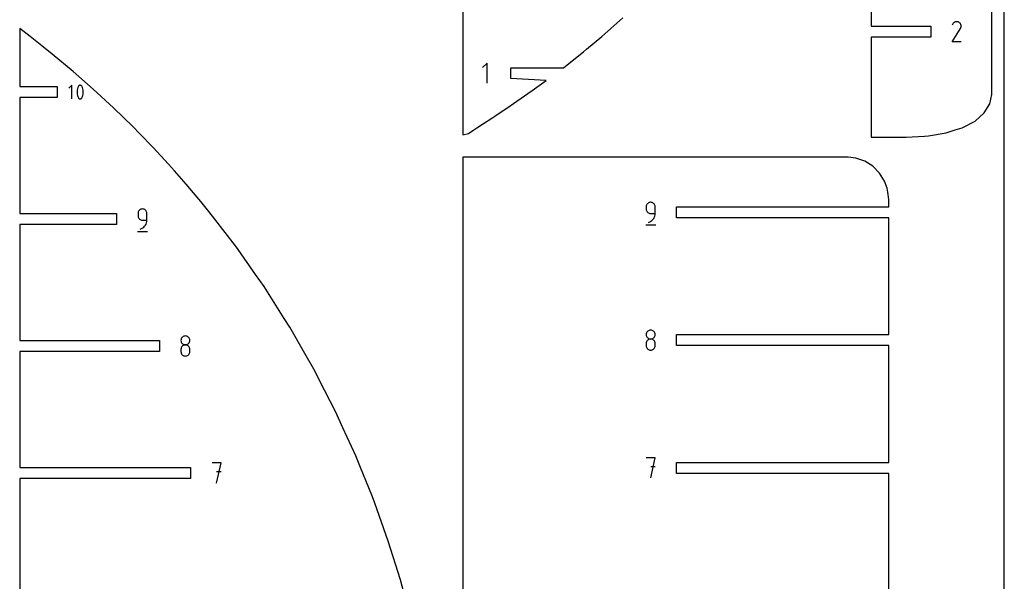
# Model space of a CAD drawing. Extents: x 0 to 300, y 0 to 600.
# Drawn here: x 143 to 300, y 320 to 409 of the extents above; entities that cross this region are included whole.
import ezdxf

# ---------------------------------------------------------------- set-up
doc = ezdxf.new("R2010")
doc.units = 0

msp = doc.modelspace()

# ---------------------------------------------------------------- linework, layer by layer
at = {"layer": 'annotation', "color": 1}
for p, q in [((291.969584, 408.719274), (291.880737, 408.631617)), ((292.070523, 408.788879), (291.969584, 408.719274)), ((292.180851, 408.839729), (292.070523, 408.788879)), ((292.297867, 408.871122), (292.180851, 408.839729)), ((292.418869, 408.882357), (292.297867, 408.871122)), ((292.541154, 408.872732), (292.418869, 408.882357)), ((292.66202, 408.841544), (292.541154, 408.872732)), ((292.778765, 408.788091), (292.66202, 408.841544)), ((292.883181, 408.713946), (292.778765, 408.788091)), ((292.778765, 408.788091), (292.778765, 408.788091)), ((291.711362, 405.682409), (293.024595, 407.796545)), ((291.806684, 408.526609), (291.713369, 408.347604)), ((291.880737, 408.631617), (291.806684, 408.526609)), ((292.970484, 408.624972), (292.883181, 408.713946)), ((293.039898, 408.523896), (292.970484, 408.624972)), ((293.024595, 407.796545), (293.026165, 407.798487)), ((293.024595, 407.796545), (293.024595, 407.796545)), ((293.026165, 407.798487), (293.02767, 407.800446)), ((293.02767, 407.800446), (293.029121, 407.802439)), ((293.029121, 407.802439), (293.030527, 407.80448)), ((293.030527, 407.80448), (293.031899, 407.806588)), ((293.031899, 407.806588), (293.033246, 407.808778)), ((293.033246, 407.808778), (293.034578, 407.811068)), ((293.034578, 407.811068), (293.035905, 407.813473)), ((293.035905, 407.813473), (293.037237, 407.81601)), ((293.037237, 407.81601), (293.09146, 407.932432)), ((293.037237, 407.81601), (293.037237, 407.81601)), ((293.090647, 408.413445), (293.039898, 408.523896)), ((293.121953, 408.296346), (293.090647, 408.413445)), ((293.09146, 407.932432), (293.123137, 408.053113)), ((293.133042, 408.175327), (293.121953, 408.296346)), ((293.123137, 408.053113), (293.133042, 408.175327)), ((293.132559, 405.682409), (291.711362, 405.682409)), ((217.741007, 402.29632), (217.029606, 401.584718)), ((217.741007, 399.09632), (217.741007, 402.29632)), ((151.708938, 398.787702), (151.220987, 398.299613)), ((151.708938, 396.592816), (151.708938, 398.787702)), ((152.553152, 398.004742), (152.532117, 397.794542)), ((152.532117, 397.794542), (152.532117, 397.583474)), ((152.59522, 398.212452), (152.553152, 398.004742)), ((152.658323, 398.416046), (152.59522, 398.212452)), ((152.742459, 398.613903), (152.658323, 398.416046)), ((152.770793, 398.66102), (152.742459, 398.613903)), ((152.742459, 398.613903), (152.742459, 398.613903)), ((152.806103, 398.701172), (152.770793, 398.66102)), ((152.847222, 398.73397), (152.806103, 398.701172)), ((152.892981, 398.759026), (152.847222, 398.73397)), ((152.942209, 398.775952), (152.892981, 398.759026)), ((152.993738, 398.784358), (152.942209, 398.775952)), ((153.046399, 398.783857), (152.993738, 398.784358)), ((153.099022, 398.774059), (153.046399, 398.783857)), ((153.150439, 398.754576), (153.099022, 398.774059)), ((153.170122, 398.744233), (153.150439, 398.754576)), ((153.150439, 398.754576), (153.150439, 398.754576)), ((153.18901, 398.732352), (153.170122, 398.744233)), ((153.207011, 398.719028), (153.18901, 398.732352)), ((153.224033, 398.704355), (153.207011, 398.719028)), ((153.239985, 398.688426), (153.224033, 398.704355)), ((153.254774, 398.671336), (153.239985, 398.688426)), ((153.268309, 398.65318), (153.254774, 398.671336)), ((153.280498, 398.63405), (153.268309, 398.65318)), ((153.29125, 398.61404), (153.280498, 398.63405)), ((153.375794, 398.415776), (153.29125, 398.61404)), ((153.29125, 398.61404), (153.29125, 398.61404)), ((153.439203, 398.211876), (153.375794, 398.415776)), ((153.481475, 398.003962), (153.439203, 398.211876)), ((153.502611, 397.79366), (153.481475, 398.003962)), ((153.502611, 397.582592), (153.502611, 397.79366)), ((152.532117, 397.583474), (152.553152, 397.373161)), ((152.553152, 397.373161), (152.59522, 397.165227)), ((152.59522, 397.165227), (152.658323, 396.961296)), ((152.658323, 396.961296), (152.742459, 396.762991)), ((152.742459, 396.762991), (152.742459, 396.762991)), ((152.742459, 396.762991), (152.753172, 396.743022)), ((152.753172, 396.743022), (152.765271, 396.723987)), ((152.765271, 396.723987), (152.778706, 396.705945)), ((152.778706, 396.705945), (152.793425, 396.688953)), ((152.793425, 396.688953), (152.809379, 396.673069)), ((152.809379, 396.673069), (152.826515, 396.65835)), ((152.826515, 396.65835), (152.844782, 396.644856)), ((152.844782, 396.644856), (152.864131, 396.632642)), ((152.864131, 396.632642), (152.884509, 396.621767)), ((152.884509, 396.621767), (152.884509, 396.621767)), ((152.884509, 396.621767), (152.935521, 396.602698)), ((152.935521, 396.602698), (152.987838, 396.593224)), ((152.987838, 396.593224), (153.040277, 396.592959)), ((153.040277, 396.592959), (153.091656, 396.601517)), ((153.091656, 396.601517), (153.140792, 396.618511)), ((153.140792, 396.618511), (153.186502, 396.643556)), ((153.186502, 396.643556), (153.227603, 396.676265)), ((153.227603, 396.676265), (153.262914, 396.716251)), ((153.262914, 396.716251), (153.29125, 396.763129)), ((153.29125, 396.763129), (153.375794, 396.961026)), ((153.29125, 396.763129), (153.29125, 396.763129)), ((153.375794, 396.961026), (153.439203, 397.164651)), ((153.439203, 397.164651), (153.481475, 397.372381)), ((153.481475, 397.372381), (153.502611, 397.582592)), ((162.572415, 378.997855), (162.473214, 378.927619)), ((162.683087, 379.05052), (162.572415, 378.997855)), ((162.803205, 379.083598), (162.683087, 379.05052)), ((162.930743, 379.095072), (162.803205, 379.083598)), ((163.058546, 379.083598), (162.930743, 379.095072)), ((162.930743, 379.095072), (162.930743, 379.095072)), ((163.178804, 379.05052), (163.058546, 379.083598)), ((163.289517, 378.997855), (163.178804, 379.05052)), ((163.388685, 378.927619), (163.289517, 378.997855)), ((243.064178, 379.572213), (243.052705, 379.444376)), ((243.052705, 379.444376), (243.052705, 379.088575)), ((243.052705, 379.088575), (243.052705, 379.088575)), ((243.052705, 379.088575), (243.064178, 378.960745)), ((243.097246, 379.692564), (243.064178, 379.572213)), ((243.149885, 379.80341), (243.097246, 379.692564)), ((243.22007, 379.902736), (243.149885, 379.80341)), ((243.305775, 379.988525), (243.22007, 379.902736)), ((243.404976, 380.058761), (243.305775, 379.988525)), ((243.515647, 380.111426), (243.404976, 380.058761)), ((243.635765, 380.144504), (243.515647, 380.111426)), ((243.763304, 380.155978), (243.635765, 380.144504)), ((243.891106, 380.144504), (243.763304, 380.155978)), ((243.763304, 380.155978), (243.763304, 380.155978)), ((244.011364, 380.111426), (243.891106, 380.144504)), ((244.122077, 380.058761), (244.011364, 380.111426)), ((244.221245, 379.988525), (244.122077, 380.058761)), ((244.306868, 379.902736), (244.221245, 379.988525)), ((244.376945, 379.80341), (244.306868, 379.902736)), ((244.429476, 379.692564), (244.376945, 379.80341)), ((244.462462, 379.572213), (244.429476, 379.692564)), ((244.473902, 379.444376), (244.462462, 379.572213)), ((244.473902, 378.377174), (244.473902, 379.444376)), ((244.473902, 379.444376), (244.473902, 379.444376)), ((162.231618, 378.511307), (162.220145, 378.38347)), ((162.220145, 378.38347), (162.220145, 378.027669)), ((162.220145, 378.027669), (162.220145, 378.027669)), ((162.220145, 378.027669), (162.231618, 377.899839)), ((162.264686, 378.631658), (162.231618, 378.511307)), ((162.231618, 377.899839), (162.264686, 377.779507)), ((162.317325, 378.742504), (162.264686, 378.631658)), ((162.264686, 377.779507), (162.317325, 377.668687)), ((162.387509, 378.84183), (162.317325, 378.742504)), ((162.317325, 377.668687), (162.387509, 377.569393)), ((162.473214, 378.927619), (162.387509, 378.84183)), ((162.387509, 377.569393), (162.473214, 377.483637)), ((162.473214, 377.483637), (162.572415, 377.413433)), ((162.572415, 377.413433), (162.683087, 377.360795)), ((163.474307, 378.84183), (163.388685, 378.927619)), ((163.544384, 378.742504), (163.474307, 378.84183)), ((163.596916, 378.631658), (163.544384, 378.742504)), ((163.629902, 378.511307), (163.596916, 378.631658)), ((163.641341, 378.38347), (163.629902, 378.511307)), ((163.641341, 377.316268), (163.641341, 378.38347)), ((163.641341, 378.38347), (163.641341, 378.38347)), ((243.064178, 378.960745), (243.097246, 378.840413)), ((243.097246, 378.840413), (243.149885, 378.729593)), ((243.149885, 378.729593), (243.22007, 378.630299)), ((243.22007, 378.630299), (243.305775, 378.544543)), ((243.305775, 378.544543), (243.404976, 378.474339)), ((243.404976, 378.474339), (243.515647, 378.421701)), ((243.515647, 378.421701), (243.635765, 378.388642)), ((243.635765, 378.388642), (243.763304, 378.377174)), ((243.763304, 378.377174), (244.473902, 378.377174)), ((243.965341, 377.260442), (244.112703, 377.408239)), ((244.112703, 377.408239), (244.237595, 377.574843)), ((244.237595, 377.574843), (244.338088, 377.757646)), ((244.338088, 377.757646), (244.412255, 377.954042)), ((244.412255, 377.954042), (244.458169, 378.16142)), ((244.458169, 378.16142), (244.473902, 378.377174)), ((162.575143, 375.895072), (162.778353, 375.970798)), ((162.575143, 375.895072), (162.575143, 375.895072)), ((162.683087, 377.360795), (162.803205, 377.327736)), ((162.778353, 375.970798), (162.964875, 376.073155)), ((162.803205, 377.327736), (162.930743, 377.316268)), ((162.930743, 377.316268), (163.641341, 377.316268)), ((162.964875, 376.073155), (163.13278, 376.199536)), ((163.13278, 376.199536), (163.280143, 376.347333)), ((163.280143, 376.347333), (163.405034, 376.513937)), ((163.405034, 376.513937), (163.505527, 376.69674)), ((163.505527, 376.69674), (163.579695, 376.893135)), ((163.579695, 376.893135), (163.625608, 377.100514)), ((163.625608, 377.100514), (163.641341, 377.316268)), ((242.963906, 376.555978), (244.563906, 376.555978)), ((243.407703, 376.955978), (243.610914, 377.031704)), ((243.407703, 376.955978), (243.407703, 376.955978)), ((243.610914, 377.031704), (243.797435, 377.134061)), ((243.797435, 377.134061), (243.965341, 377.260442)), ((162.131345, 375.495072), (163.731345, 375.495072)), ((169.215878, 358.643074), (169.145715, 358.543998)), ((169.301567, 358.728695), (169.215878, 358.643074)), ((169.400761, 358.798828), (169.301567, 358.728695)), ((169.511441, 358.851441), (169.400761, 358.798828)), ((169.631587, 358.8845), (169.511441, 358.851441)), ((169.759178, 358.895971), (169.631587, 358.8845)), ((169.886769, 358.8845), (169.759178, 358.895971)), ((169.759178, 358.895971), (169.759178, 358.895971)), ((170.006915, 358.851441), (169.886769, 358.8845)), ((170.117595, 358.798828), (170.006915, 358.851441)), ((170.216789, 358.728695), (170.117595, 358.798828)), ((170.302478, 358.643074), (170.216789, 358.728695)), ((170.372641, 358.543998), (170.302478, 358.643074)), ((243.064372, 359.24971), (243.052906, 359.12247)), ((243.052906, 359.12247), (243.052906, 359.12247)), ((243.052906, 359.12247), (243.064379, 358.994633)), ((243.097424, 359.369595), (243.064372, 359.24971)), ((243.064379, 358.994633), (243.097447, 358.874282)), ((243.150041, 359.480092), (243.097424, 359.369595)), ((243.097447, 358.874282), (243.150086, 358.763436)), ((243.220204, 359.579167), (243.150041, 359.480092)), ((243.150086, 358.763436), (243.22027, 358.66411)), ((243.305893, 359.664788), (243.220204, 359.579167)), ((243.22027, 358.66411), (243.305976, 358.578321)), ((243.405087, 359.734922), (243.305893, 359.664788)), ((243.515767, 359.787535), (243.405087, 359.734922)), ((243.635913, 359.820593), (243.515767, 359.787535)), ((243.763504, 359.832065), (243.635913, 359.820593)), ((243.891096, 359.820593), (243.763504, 359.832065)), ((243.763504, 359.832065), (243.763504, 359.832065)), ((244.011241, 359.787535), (243.891096, 359.820593)), ((244.121921, 359.734922), (244.011241, 359.787535)), ((244.221116, 359.664788), (244.121921, 359.734922)), ((244.221033, 358.578321), (244.306738, 358.66411)), ((244.306804, 359.579167), (244.221116, 359.664788)), ((244.306738, 358.66411), (244.376923, 358.763436)), ((244.376967, 359.480092), (244.306804, 359.579167)), ((244.376923, 358.763436), (244.429562, 358.874282)), ((244.429585, 359.369595), (244.376967, 359.480092)), ((244.429562, 358.874282), (244.46263, 358.994633)), ((244.462636, 359.24971), (244.429585, 359.369595)), ((244.46263, 358.994633), (244.474103, 359.12247)), ((244.474103, 359.12247), (244.462636, 359.24971)), ((244.474103, 359.12247), (244.474103, 359.12247)), ((169.060046, 358.313616), (169.04858, 358.186376)), ((169.04858, 358.186376), (169.04858, 358.186376)), ((169.04858, 358.186376), (169.060053, 358.058539)), ((169.093098, 358.433501), (169.060046, 358.313616)), ((169.060053, 358.058539), (169.093121, 357.938189)), ((169.145715, 358.543998), (169.093098, 358.433501)), ((169.145715, 357.122266), (169.093098, 357.011455)), ((169.093121, 357.938189), (169.14576, 357.827342)), ((169.215878, 357.221567), (169.145715, 357.122266)), ((169.14576, 357.827342), (169.215944, 357.728016)), ((169.301567, 357.30734), (169.215878, 357.221567)), ((169.215944, 357.728016), (169.301649, 357.642227)), ((169.400761, 357.377565), (169.301567, 357.30734)), ((169.301649, 357.642227), (169.40085, 357.571992)), ((169.511441, 357.430225), (169.400761, 357.377565)), ((169.40085, 357.571992), (169.511522, 357.519327)), ((169.631587, 357.463301), (169.511441, 357.430225)), ((169.511522, 357.519327), (169.63164, 357.486249)), ((169.759178, 357.474775), (169.631587, 357.463301)), ((169.63164, 357.486249), (169.759178, 357.474775)), ((169.759178, 357.474775), (169.886717, 357.486249)), ((169.886769, 357.463307), (169.759178, 357.474775)), ((169.759178, 357.474775), (169.759178, 357.474775)), ((169.759178, 357.474775), (169.759178, 357.474775)), ((169.886717, 357.486249), (170.006834, 357.519327)), ((170.006915, 357.430248), (169.886769, 357.463307)), ((170.006834, 357.519327), (170.117506, 357.571992)), ((170.117595, 357.37761), (170.006915, 357.430248)), ((170.117506, 357.571992), (170.216707, 357.642227)), ((170.216789, 357.307406), (170.117595, 357.37761)), ((170.216707, 357.642227), (170.302412, 357.728016)), ((170.302478, 357.22165), (170.216789, 357.307406)), ((170.302412, 357.728016), (170.372597, 357.827342)), ((170.372641, 357.122356), (170.302478, 357.22165)), ((170.372597, 357.827342), (170.425235, 357.938189)), ((170.425259, 358.433501), (170.372641, 358.543998)), ((170.425259, 357.011536), (170.372641, 357.122356)), ((170.425235, 357.938189), (170.458304, 358.058539)), ((170.45831, 358.313616), (170.425259, 358.433501)), ((170.458304, 358.058539), (170.469776, 358.186376)), ((170.469776, 358.186376), (170.45831, 358.313616)), ((170.469776, 358.186376), (170.469776, 358.186376)), ((243.064372, 357.827245), (243.052906, 357.699467)), ((243.052906, 357.699467), (243.052906, 357.345472)), ((243.052906, 357.345472), (243.052906, 357.345472)), ((243.052906, 357.345472), (243.064379, 357.217704)), ((243.097424, 357.947548), (243.064372, 357.827245)), ((243.064379, 357.217704), (243.097447, 357.097538)), ((243.150041, 358.05836), (243.097424, 357.947548)), ((243.097447, 357.097538), (243.150086, 356.986959)), ((243.220204, 358.157661), (243.150041, 358.05836)), ((243.305893, 358.243433), (243.220204, 358.157661)), ((243.405087, 358.313659), (243.305893, 358.243433)), ((243.305976, 358.578321), (243.405176, 358.508085)), ((243.515767, 358.366318), (243.405087, 358.313659)), ((243.405176, 358.508085), (243.515848, 358.45542)), ((243.635913, 358.399394), (243.515767, 358.366318)), ((243.515848, 358.45542), (243.635966, 358.422342)), ((243.763504, 358.410868), (243.635913, 358.399394)), ((243.635966, 358.422342), (243.763504, 358.410868)), ((243.763504, 358.410868), (243.891043, 358.422342)), ((243.891096, 358.399401), (243.763504, 358.410868)), ((243.763504, 358.410868), (243.763504, 358.410868)), ((243.763504, 358.410868), (243.763504, 358.410868)), ((243.891043, 358.422342), (244.01116, 358.45542)), ((244.011241, 358.366341), (243.891096, 358.399401)), ((244.01116, 358.45542), (244.121832, 358.508085)), ((244.121921, 358.313703), (244.011241, 358.366341)), ((244.121832, 358.508085), (244.221033, 358.578321)), ((244.221116, 358.243499), (244.121921, 358.313703)), ((244.306804, 358.157744), (244.221116, 358.243499)), ((244.376967, 358.058449), (244.306804, 358.157744)), ((244.376923, 356.986959), (244.429562, 357.097538)), ((244.429585, 357.947629), (244.376967, 358.058449)), ((244.429562, 357.097538), (244.46263, 357.217704)), ((244.462636, 357.827297), (244.429585, 357.947629)), ((244.46263, 357.217704), (244.474103, 357.345472)), ((244.474103, 357.699467), (244.462636, 357.827297)), ((244.474103, 357.345472), (244.474103, 357.699467)), ((244.474103, 357.699467), (244.474103, 357.699467)), ((169.060046, 356.891151), (169.04858, 356.763374)), ((169.04858, 356.763374), (169.04858, 356.409379)), ((169.04858, 356.409379), (169.04858, 356.409379)), ((169.04858, 356.409379), (169.060053, 356.28161)), ((169.093098, 357.011455), (169.060046, 356.891151)), ((169.060053, 356.28161), (169.093121, 356.161445)), ((169.093121, 356.161445), (169.14576, 356.050865)), ((169.14576, 356.050865), (169.215944, 355.951856)), ((169.215944, 355.951856), (169.301649, 355.8664)), ((169.301649, 355.8664), (169.40085, 355.796481)), ((169.40085, 355.796481), (169.511522, 355.744083)), ((169.511522, 355.744083), (169.63164, 355.711189)), ((169.63164, 355.711189), (169.759178, 355.699784)), ((169.759178, 355.699784), (169.886717, 355.711189)), ((169.759178, 355.699784), (169.759178, 355.699784)), ((169.886717, 355.711189), (170.006834, 355.744083)), ((170.006834, 355.744083), (170.117506, 355.796481)), ((170.117506, 355.796481), (170.216707, 355.8664)), ((170.216707, 355.8664), (170.302412, 355.951856)), ((170.302412, 355.951856), (170.372597, 356.050865)), ((170.372597, 356.050865), (170.425235, 356.161445)), ((170.425235, 356.161445), (170.458304, 356.28161)), ((170.45831, 356.891204), (170.425259, 357.011536)), ((170.458304, 356.28161), (170.469776, 356.409379)), ((170.469776, 356.763374), (170.45831, 356.891204)), ((170.469776, 356.409379), (170.469776, 356.763374)), ((170.469776, 356.763374), (170.469776, 356.763374)), ((243.150086, 356.986959), (243.22027, 356.887949)), ((243.22027, 356.887949), (243.305976, 356.802493)), ((243.305976, 356.802493), (243.405176, 356.732574)), ((243.405176, 356.732574), (243.515848, 356.680176)), ((243.515848, 356.680176), (243.635966, 356.647283)), ((243.635966, 356.647283), (243.763504, 356.635878)), ((243.763504, 356.635878), (243.891043, 356.647283)), ((243.763504, 356.635878), (243.763504, 356.635878)), ((243.891043, 356.647283), (244.01116, 356.680176)), ((244.01116, 356.680176), (244.121832, 356.732574)), ((244.121832, 356.732574), (244.221033, 356.802493)), ((244.221033, 356.802493), (244.306738, 356.887949)), ((244.306738, 356.887949), (244.376923, 356.986959)), ((175.421808, 338.704697), (173.998806, 338.704697)), ((174.710407, 335.504697), (175.421808, 338.704697)), ((244.474905, 339.515978), (243.051903, 339.515978)), ((243.763504, 336.315978), (244.474905, 339.515978)), ((175.421808, 337.279687), (174.710407, 337.279687)), ((244.474905, 338.090968), (243.763504, 338.090968))]:
    msp.add_line(p, q, dxfattribs=at)
at = {"layer": 'boundary', "color": 5}
for p, q in [((298.015675, 397.309653), (298.04314, 431.515666)), ((278.820341, 426.604623), (278.820341, 408.155435)), ((213.897238, 422.948826), (213.897238, 394.032764)), ((235.99737, 406.533665), (239.349372, 409.522311)), ((145.072654, 406.519725), (143.404171, 407.787853)), ((143.404171, 407.787853), (143.404171, 398.563259)), ((278.820341, 408.155435), (288.295362, 408.155435)), ((288.295362, 408.155435), (288.295362, 406.409435)), ((146.948011, 405.054032), (145.072654, 406.519725)), ((233.563025, 404.496332), (235.99737, 406.533665)), ((288.295362, 406.409435), (278.820341, 406.409435)), ((278.820341, 406.409435), (278.820341, 395.192986)), ((148.583463, 403.743587), (146.948011, 405.054032)), ((232.315856, 403.483143), (233.069924, 404.082768)), ((233.069924, 404.082768), (233.563025, 404.496332)), ((151.933341, 400.945439), (148.583463, 403.743587)), ((229.872388, 401.56932), (232.315856, 403.483143)), ((155.090223, 398.17572), (151.933341, 400.945439)), ((221.512608, 399.82332), (221.512608, 401.56932)), ((221.512608, 401.56932), (229.872388, 401.56932)), ((227.156474, 399.531535), (221.512608, 399.82332)), ((224.889612, 397.91542), (227.156474, 399.531535)), ((143.404171, 398.563259), (149.383048, 398.563259)), ((149.383048, 398.563259), (149.383048, 396.817259)), ((158.318773, 395.190624), (155.090223, 398.17572)), ((224.238828, 397.443205), (224.889612, 397.91542)), ((149.383048, 396.817259), (143.404171, 396.817259)), ((143.404171, 396.817259), (143.404172, 378.368072)), ((221.391419, 395.486054), (224.238828, 397.443205)), ((297.712597, 395.802447), (298.015675, 397.309653)), ((161.442485, 392.152632), (158.318773, 395.190624)), ((219.110619, 393.974706), (221.391419, 395.486054)), ((278.820341, 395.192986), (278.820341, 390.53632)), ((296.818561, 394.370818), (297.712597, 395.802447)), ((213.897238, 394.032764), (213.897238, 393.280118)), ((213.897238, 393.280118), (213.897238, 392.276755)), ((217.023392, 392.610548), (218.66561, 393.668805)), ((218.66561, 393.668805), (219.110619, 393.974706)), ((293.275651, 392.014052), (295.359783, 393.076119)), ((295.359783, 393.076119), (296.818561, 394.370818)), ((162.459986, 391.110154), (161.442485, 392.152632)), ((213.897238, 392.276755), (213.897238, 390.872357)), ((214.757481, 391.115246), (215.638893, 391.70842)), ((215.638893, 391.70842), (216.133925, 392.008289)), ((216.133925, 392.008289), (217.023392, 392.610548)), ((290.755506, 391.207094), (292.204195, 391.67097)), ((292.204195, 391.67097), (293.275651, 392.014052)), ((164.651639, 388.847596), (162.459986, 391.110154)), ((213.897238, 390.872357), (214.757481, 391.115246)), ((278.820341, 390.53632), (284.375954, 390.53632)), ((284.375954, 390.53632), (287.310316, 390.672927)), ((287.310316, 390.672927), (287.935842, 390.706144)), ((287.935842, 390.706144), (290.755506, 391.207094)), ((167.076993, 386.216005), (164.651639, 388.847596)), ((246.418521, 387.36132), (213.897238, 387.36132)), ((213.897238, 387.36132), (213.897238, 368.086795)), ((275.166665, 387.346118), (246.418521, 387.36132)), ((276.364446, 387.191502), (275.166665, 387.346118)), ((277.796081, 386.690551), (276.364446, 387.191502)), ((168.010008, 385.182284), (167.076993, 386.216005)), ((279.080342, 385.883588), (277.796081, 386.690551)), ((280.152841, 384.811088), (279.080342, 385.883588)), ((169.863043, 383.062549), (168.010008, 385.182284)), ((280.959805, 383.526816), (280.152841, 384.811088)), ((172.188947, 380.281896), (169.863043, 383.062549)), ((281.350111, 382.411394), (280.959805, 383.526816)), ((281.498263, 381.762296), (281.350111, 382.411394)), ((281.630573, 380.587981), (281.498263, 381.762296)), ((281.630573, 379.428978), (281.630573, 380.587981)), ((173.50422, 378.690956), (172.188947, 380.281896)), ((247.890906, 377.682978), (247.890905, 379.428978)), ((247.890905, 379.428978), (281.630573, 379.428978)), ((143.404172, 378.368072), (158.804345, 378.368072)), ((158.804345, 378.368072), (158.804345, 376.622072)), ((174.44448, 377.489509), (173.50422, 378.690956)), ((177.706162, 373.233552), (174.44448, 377.489509)), ((281.630573, 377.682978), (247.890906, 377.682978)), ((281.630573, 359.108978), (281.630573, 377.682978)), ((158.804345, 376.622072), (143.404172, 376.622072)), ((143.404172, 376.622072), (143.404172, 358.172884)), ((178.126568, 372.66585), (177.706162, 373.233552)), ((180.919404, 368.681134), (178.126568, 372.66585)), ((182.260078, 366.752256), (180.919404, 368.681134)), ((213.897238, 368.086795), (213.897238, 254.179964)), ((185.469996, 361.696306), (182.260078, 366.752256)), ((186.357359, 360.274573), (185.469996, 361.696306)), ((188.760712, 356.092199), (186.357359, 360.274573)), ((247.890906, 357.362978), (247.890906, 359.108978)), ((247.890906, 359.108978), (281.630573, 359.108978)), ((143.404172, 358.172884), (165.63258, 358.172884)), ((165.63258, 358.172884), (165.632579, 356.426884)), ((281.630573, 357.362978), (247.890906, 357.362978)), ((281.630573, 338.788978), (281.630573, 357.362978)), ((165.632579, 356.426884), (143.404172, 356.426884)), ((143.404172, 356.426884), (143.404172, 340.258182)), ((190.160551, 353.61691), (188.760712, 356.092199)), ((191.881781, 350.287622), (190.160551, 353.61691)), ((193.657628, 346.800679), (191.881781, 350.287622)), ((194.818346, 344.288987), (193.657628, 346.800679)), ((196.841501, 339.848503), (194.818346, 344.288987)), ((143.404172, 340.258182), (143.404172, 339.071516)), ((197.509433, 338.223964), (196.841501, 339.848503)), ((143.404172, 339.071516), (143.404172, 337.977697)), ((247.890906, 337.042978), (247.890905, 338.788978)), ((247.890905, 338.788978), (281.630573, 338.788978)), ((143.404172, 337.977697), (170.583809, 337.977697)), ((170.583809, 337.977697), (170.583809, 336.231697)), ((199.501747, 333.313123), (197.509433, 338.223964)), ((281.630573, 337.042978), (247.890906, 337.042978)), ((281.630573, 335.240483), (281.630573, 337.042978)), ((143.404172, 336.231697), (143.404171, 329.291518)), ((170.583809, 336.231697), (143.404172, 336.231697)), ((281.630573, 318.468978), (281.630573, 335.240483)), ((199.869875, 332.300139), (199.501747, 333.313123)), ((202.026112, 326.239321), (199.869875, 332.300139)), ((143.404171, 329.291518), (143.404171, 323.531632)), ((203.946962, 320.114931), (202.026112, 326.239321)), ((143.404171, 323.531632), (143.404171, 317.782509)), ((205.739348, 313.441303), (203.946962, 320.114931))]:
    msp.add_line(p, q, dxfattribs=at)
at = {"layer": 'frame', "color": 5}
msp.add_line((300, 0), (300, 600), dxfattribs=at)

doc.saveas('drawing.dxf')
